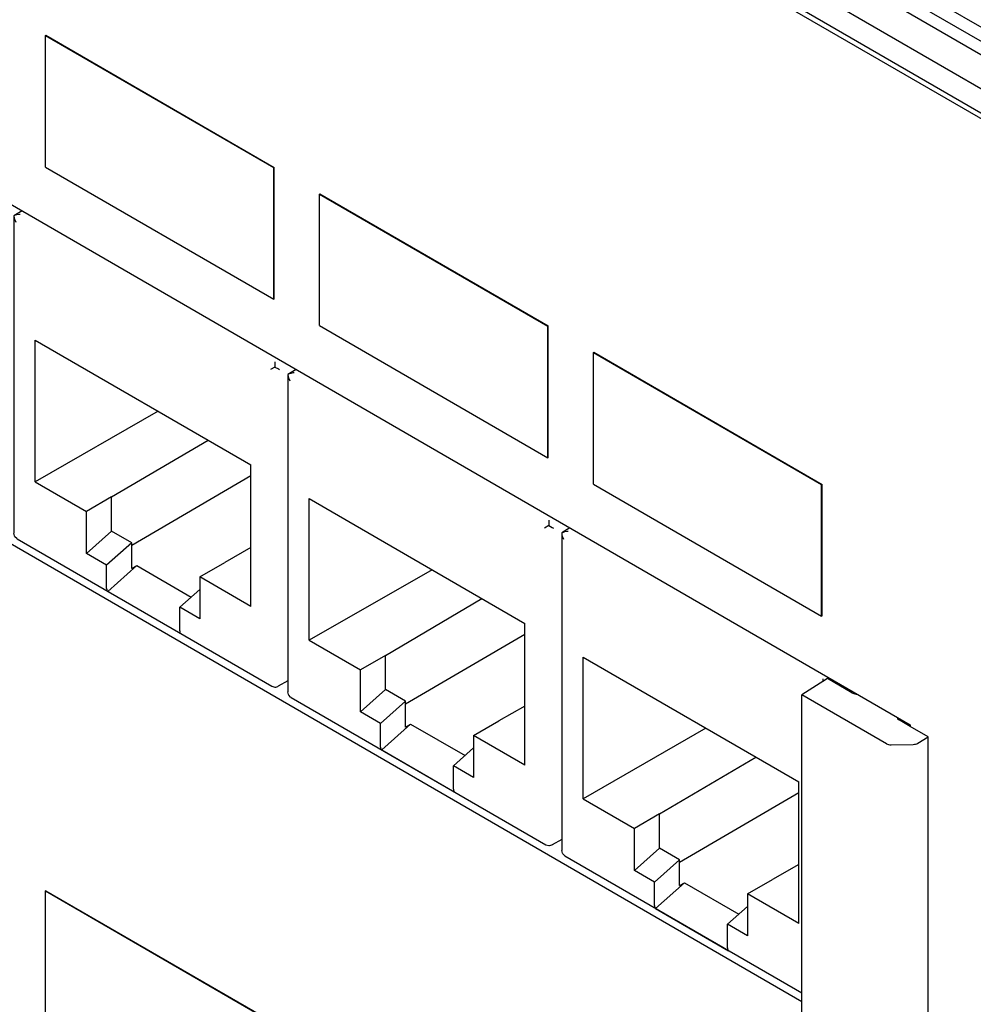
# Model space of a CAD drawing. Units: inches. Extents: x -28.3 to 26.7, y -5 to 20.8.
# Drawn here: x -1.7 to -0.2, y 16 to 17.5 of the extents above; entities that cross this region are included whole.
import ezdxf

# ---------------------------------------------------------------- set-up
doc = ezdxf.new("R2010")
doc.units = ezdxf.units.IN
doc.header["$MEASUREMENT"] = 0

# ---------------------------------------------------------------- blocks, each defined once
blk = doc.blocks.new('58196-00_white12__1270', base_point=(-0.79, 16.5793))
at = {"color": 7, "linetype": 'Continuous'}
for p, q in [((-0.7893, 16.9882), (-0.79, 16.9877)), ((-0.79, 16.7839), (-0.79, 16.9877)), ((-0.79, 16.9877), (-0.4365, 16.7831)), ((-0.7893, 16.9882), (-0.4358, 16.7835)), ((-0.79, 16.7839), (-0.4365, 16.5793)), ((-0.4365, 16.7831), (-0.4358, 16.7835)), ((-0.4365, 16.5793), (-0.4365, 16.7831)), ((-0.4358, 16.5797), (-0.4358, 16.7835)), ((-0.4358, 16.5797), (-0.4365, 16.5793))]:
    blk.add_line(p, q, dxfattribs=at)
blk = doc.blocks.new('58196-00_white11__1271', base_point=(-1.2143, 16.8248))
at = {"color": 7, "linetype": 'Continuous'}
for p, q in [((-1.2136, 17.2337), (-1.2143, 17.2333)), ((-1.2143, 17.0294), (-1.2143, 17.2333)), ((-1.2143, 17.2333), (-0.8607, 17.0287)), ((-1.2136, 17.2337), (-0.86, 17.0291)), ((-1.2143, 17.0294), (-0.8607, 16.8248)), ((-0.8607, 17.0287), (-0.86, 17.0291)), ((-0.8607, 16.8248), (-0.8607, 17.0287)), ((-0.86, 16.8252), (-0.86, 17.0291)), ((-0.86, 16.8252), (-0.8607, 16.8248))]:
    blk.add_line(p, q, dxfattribs=at)
blk = doc.blocks.new('58196-00_white10__1272', base_point=(-1.6386, 17.0704))
at = {"color": 7, "linetype": 'Continuous'}
for p, q in [((-1.6379, 17.4793), (-1.6386, 17.4789)), ((-1.6386, 17.275), (-1.6386, 17.4789)), ((-1.6386, 17.4789), (-1.285, 17.2742)), ((-1.6379, 17.4793), (-1.2843, 17.2746)), ((-1.6386, 17.275), (-1.285, 17.0704)), ((-1.285, 17.2742), (-1.2843, 17.2746)), ((-1.285, 17.0704), (-1.285, 17.2742)), ((-1.2843, 17.0708), (-1.2843, 17.2746)), ((-1.2843, 17.0708), (-1.285, 17.0704))]:
    blk.add_line(p, q, dxfattribs=at)
blk = doc.blocks.new('58196-00_white34__1320', base_point=(-1.6386, 15.7452))
at = {"color": 7, "linetype": 'Continuous'}
for p, q in [((-1.6379, 16.1541), (-1.6386, 16.1537)), ((-1.6386, 15.9498), (-1.6386, 16.1537)), ((-1.6386, 16.1537), (-1.285, 15.9491)), ((-1.6379, 16.1541), (-1.2843, 15.9495)), ((-1.6386, 15.9498), (-1.285, 15.7452)), ((-1.285, 15.9491), (-1.2843, 15.9495)), ((-1.285, 15.7452), (-1.285, 15.9491)), ((-1.2843, 15.7456), (-1.2843, 15.9495)), ((-1.2843, 15.7456), (-1.285, 15.7452))]:
    blk.add_line(p, q, dxfattribs=at)
blk = doc.blocks.new('58196-00_silkscreen__1357', base_point=(-5.9067, 9.1365))
for name, p in [('58196-00_white10__1272', (-1.6386, 17.0704)), ('58196-00_white11__1271', (-1.2143, 16.8248)), ('58196-00_white12__1270', (-0.79, 16.5793)), ('58196-00_white34__1320', (-1.6386, 15.7452))]:
    blk.add_blockref(name, p)
blk = doc.blocks.new('58922-02_6__1462', base_point=(-0.839, 15.9957))
at = {"color": 7, "linetype": 'Continuous'}
for p, q in [((-0.8263, 16.716), (-0.839, 16.7082)), ((-0.8369, 16.7092), (-0.839, 16.7082)), ((-0.839, 16.7082), (-0.8386, 16.7047)), ((-0.839, 16.7082), (-0.839, 16.2166)), ((-0.8386, 16.7047), (-0.8381, 16.7031)), ((-0.8381, 16.7031), (-0.8361, 16.6985)), ((-0.8345, 16.71), (-0.8369, 16.7092)), ((-0.8306, 16.7106), (-0.8345, 16.71)), ((-0.8292, 16.7107), (-0.8306, 16.7106)), ((-0.8059, 16.5158), (-0.4719, 16.3225)), ((-0.8059, 16.2965), (-0.8059, 16.5158)), ((-0.4347, 16.4824), (-0.4347, 16.4786)), ((-0.4347, 16.4786), (-0.4347, 16.4779)), ((-0.6155, 16.4057), (-0.8059, 16.2965)), ((-0.6876, 16.2731), (-0.5383, 16.361)), ((-0.4719, 16.1032), (-0.4719, 16.3225)), ((-0.6565, 16.1983), (-0.4719, 16.3061)), ((-0.8059, 16.2965), (-0.7265, 16.2506)), ((-0.6876, 16.2731), (-0.7265, 16.2506)), ((-0.6876, 16.2201), (-0.6876, 16.2731)), ((-0.7265, 16.1855), (-0.7265, 16.2506)), ((-0.838, 16.2125), (-0.839, 16.2166)), ((-0.7265, 16.1855), (-0.6876, 16.2201)), ((-0.6565, 16.2021), (-0.6876, 16.2201)), ((-0.8374, 16.2113), (-0.838, 16.2125)), ((-0.8347, 16.2085), (-0.8374, 16.2113)), ((-0.834, 16.2079), (-0.8347, 16.2085)), ((-0.834, 16.2079), (-0.4673, 15.9957)), ((-0.6565, 16.2021), (-0.6954, 16.1675)), ((-0.6565, 16.1621), (-0.6565, 16.2021)), ((-0.6954, 16.1675), (-0.7265, 16.1855)), ((-0.4719, 16.1946), (-0.5123, 16.1716)), ((-0.6954, 16.1311), (-0.6954, 16.1675)), ((-0.5512, 16.1491), (-0.5123, 16.1716)), ((-0.6937, 16.1267), (-0.6488, 16.1665)), ((-0.6565, 16.1621), (-0.6488, 16.1665)), ((-0.6488, 16.1665), (-0.5646, 16.1178)), ((-0.5512, 16.1491), (-0.5512, 16.084)), ((-0.4719, 16.1032), (-0.5512, 16.1491)), ((-0.6937, 16.1267), (-0.5805, 16.0612)), ((-0.5512, 16.1297), (-0.5823, 16.1021)), ((-0.5823, 16.0656), (-0.5823, 16.1021)), ((-0.5512, 16.084), (-0.5823, 16.1021))]:
    blk.add_line(p, q, dxfattribs=at)
for points in [[(-0.839, 16.2166), (-0.839, 16.2166), (-0.839, 16.2165)], [(-0.6954, 16.1311), (-0.695, 16.1285), (-0.6937, 16.1267)], [(-0.5823, 16.0656), (-0.5818, 16.063), (-0.5805, 16.0612)]]:
    blk.add_spline(points, degree=3, dxfattribs=at)
blk = doc.blocks.new('58922-02_5__1463', base_point=(-1.2633, 16.224))
at = {"color": 7, "linetype": 'Continuous'}
for p, q in [((-1.2506, 16.9615), (-1.2633, 16.9538)), ((-1.2612, 16.9548), (-1.2633, 16.9538)), ((-1.2633, 16.9538), (-1.2628, 16.9502)), ((-1.2633, 16.9538), (-1.2633, 16.4621)), ((-1.2628, 16.9502), (-1.2624, 16.9487)), ((-1.2624, 16.9487), (-1.2604, 16.9441)), ((-1.2588, 16.9555), (-1.2612, 16.9548)), ((-1.2549, 16.9562), (-1.2588, 16.9555)), ((-1.2534, 16.9562), (-1.2549, 16.9562)), ((-1.2301, 16.7614), (-0.8961, 16.5681)), ((-1.2301, 16.542), (-1.2301, 16.7614)), ((-0.8589, 16.7197), (-0.8659, 16.7157)), ((-0.8589, 16.7279), (-0.8589, 16.722)), ((-0.8589, 16.722), (-0.8589, 16.7197)), ((-0.8589, 16.7197), (-0.8536, 16.7167)), ((-0.8536, 16.7167), (-0.8518, 16.7157)), ((-1.0398, 16.6512), (-1.2301, 16.542)), ((-1.1119, 16.5186), (-0.9626, 16.6066)), ((-0.8961, 16.3487), (-0.8961, 16.5681)), ((-1.0808, 16.4438), (-0.8961, 16.5516)), ((-1.2301, 16.542), (-1.1508, 16.4961)), ((-1.1119, 16.5186), (-1.1508, 16.4961)), ((-1.1119, 16.4656), (-1.1119, 16.5186)), ((-1.1508, 16.4311), (-1.1508, 16.4961)), ((-1.2623, 16.4581), (-1.2633, 16.4621)), ((-1.2617, 16.4569), (-1.2623, 16.4581)), ((-1.259, 16.454), (-1.2617, 16.4569)), ((-1.1508, 16.4311), (-1.1119, 16.4656)), ((-1.0808, 16.4476), (-1.1119, 16.4656)), ((-1.2583, 16.4535), (-1.259, 16.454)), ((-1.2583, 16.4535), (-0.8638, 16.2252)), ((-1.0808, 16.4476), (-1.1197, 16.4131)), ((-1.0808, 16.4076), (-1.0808, 16.4476)), ((-1.1197, 16.4131), (-1.1508, 16.4311)), ((-0.8961, 16.4401), (-0.9366, 16.4171)), ((-1.1197, 16.3766), (-1.1197, 16.4131)), ((-1.1179, 16.3723), (-1.073, 16.4121)), ((-1.0808, 16.4076), (-1.073, 16.4121)), ((-1.073, 16.4121), (-0.9888, 16.3634)), ((-0.9754, 16.3946), (-0.9366, 16.4171)), ((-0.9754, 16.3946), (-0.9754, 16.3296)), ((-0.8961, 16.3487), (-0.9754, 16.3946)), ((-1.1179, 16.3723), (-1.0048, 16.3068)), ((-0.9754, 16.3752), (-1.0066, 16.3476)), ((-1.0066, 16.3112), (-1.0066, 16.3476)), ((-0.9754, 16.3296), (-1.0066, 16.3476)), ((-0.839, 16.2334), (-0.8539, 16.2251)), ((-0.8638, 16.2252), (-0.8592, 16.224)), ((-0.8592, 16.224), (-0.8579, 16.224)), ((-0.8579, 16.224), (-0.8559, 16.2246)), ((-0.8559, 16.2246), (-0.8545, 16.2249)), ((-0.8545, 16.2249), (-0.8539, 16.2251))]:
    blk.add_line(p, q, dxfattribs=at)
for points in [[(-1.2633, 16.4621), (-1.2633, 16.4621), (-1.2633, 16.4621)], [(-1.1197, 16.3766), (-1.1192, 16.374), (-1.1179, 16.3723)], [(-1.0066, 16.3112), (-1.0061, 16.3085), (-1.0048, 16.3068)]]:
    blk.add_spline(points, degree=3, dxfattribs=at)
blk = doc.blocks.new('58922-02_4__1464', base_point=(-1.6876, 16.4695))
at = {"color": 7, "linetype": 'Continuous'}
for p, q in [((-1.6748, 17.2071), (-1.6876, 17.1993)), ((-1.6855, 17.2003), (-1.6876, 17.1993)), ((-1.6876, 17.1993), (-1.6871, 17.1958)), ((-1.6876, 17.1993), (-1.6876, 16.7077)), ((-1.6871, 17.1958), (-1.6867, 17.1942)), ((-1.6867, 17.1942), (-1.6846, 17.1896)), ((-1.6831, 17.2011), (-1.6855, 17.2003)), ((-1.6791, 17.2017), (-1.6831, 17.2011)), ((-1.6777, 17.2018), (-1.6791, 17.2017)), ((-1.6544, 17.0069), (-1.3204, 16.8136)), ((-1.6544, 16.7876), (-1.6544, 17.0069)), ((-1.2832, 16.9653), (-1.2901, 16.9613)), ((-1.2832, 16.9735), (-1.2832, 16.9675)), ((-1.2832, 16.9675), (-1.2832, 16.9653)), ((-1.2832, 16.9653), (-1.2779, 16.9623)), ((-1.2779, 16.9623), (-1.2761, 16.9613)), ((-1.464, 16.8968), (-1.6544, 16.7876)), ((-1.5362, 16.7642), (-1.3869, 16.8521)), ((-1.3204, 16.5943), (-1.3204, 16.8136)), ((-1.5051, 16.6894), (-1.3204, 16.7972)), ((-1.6544, 16.7876), (-1.5751, 16.7417)), ((-1.5362, 16.7642), (-1.5751, 16.7417)), ((-1.5362, 16.7112), (-1.5362, 16.7642)), ((-1.5751, 16.6766), (-1.5751, 16.7417)), ((-1.6865, 16.7037), (-1.6876, 16.7077)), ((-1.6859, 16.7024), (-1.6865, 16.7037)), ((-1.6832, 16.6996), (-1.6859, 16.7024)), ((-1.5751, 16.6766), (-1.5362, 16.7112)), ((-1.5051, 16.6932), (-1.5362, 16.7112)), ((-1.6826, 16.699), (-1.6832, 16.6996)), ((-1.6826, 16.699), (-1.2881, 16.4707)), ((-1.5051, 16.6932), (-1.544, 16.6586)), ((-1.5051, 16.6532), (-1.5051, 16.6932)), ((-1.3204, 16.6857), (-1.3608, 16.6627)), ((-1.544, 16.6586), (-1.5751, 16.6766)), ((-1.544, 16.6222), (-1.544, 16.6586)), ((-1.5422, 16.6178), (-1.4973, 16.6577)), ((-1.5051, 16.6532), (-1.4973, 16.6577)), ((-1.4973, 16.6577), (-1.4131, 16.6089)), ((-1.3997, 16.6402), (-1.3608, 16.6627)), ((-1.3997, 16.6402), (-1.3997, 16.5752)), ((-1.3204, 16.5943), (-1.3997, 16.6402)), ((-1.5422, 16.6178), (-1.429, 16.5523)), ((-1.3997, 16.6208), (-1.4308, 16.5932)), ((-1.4308, 16.5567), (-1.4308, 16.5932)), ((-1.3997, 16.5752), (-1.4308, 16.5932)), ((-1.2633, 16.479), (-1.2782, 16.4707)), ((-1.2881, 16.4707), (-1.2834, 16.4695)), ((-1.2834, 16.4695), (-1.2821, 16.4696)), ((-1.2821, 16.4696), (-1.2802, 16.4701)), ((-1.2802, 16.4701), (-1.2788, 16.4704)), ((-1.2788, 16.4704), (-1.2782, 16.4707))]:
    blk.add_line(p, q, dxfattribs=at)
for points in [[(-1.6876, 16.7077), (-1.6876, 16.7077), (-1.6876, 16.7076)], [(-1.544, 16.6222), (-1.5435, 16.6196), (-1.5422, 16.6178)], [(-1.4308, 16.5567), (-1.4304, 16.5541), (-1.429, 16.5523)]]:
    blk.add_spline(points, degree=3, dxfattribs=at)
blk = doc.blocks.new('58922-02_assy__1468', base_point=(-2.9603, 15.9957))
for name, p in [('58922-02_4__1464', (-1.6876, 16.4695)), ('58922-02_5__1463', (-1.2633, 16.224)), ('58922-02_6__1462', (-0.839, 15.9957))]:
    blk.add_blockref(name, p)
blk = doc.blocks.new('68626-00__1469', base_point=(-3.1366, 15.8652))
at = {"color": 7, "linetype": 'Continuous'}
for p, q in [((-0.4272, 16.4826), (-0.4673, 16.4577)), ((-0.3895, 16.4608), (-0.4272, 16.4826)), ((-0.4673, 15.9438), (-0.4673, 16.4577)), ((-0.3358, 16.3816), (-0.4673, 16.4577)), ((-0.383, 16.4583), (-0.3804, 16.4579)), ((-0.299, 16.4084), (-0.3175, 16.4191)), ((-0.2715, 16.3925), (-0.299, 16.4084)), ((-0.3287, 16.38), (-0.2946, 16.3807)), ((-0.2875, 16.3826), (-0.2715, 16.3925)), ((-0.2715, 15.8753), (-0.2715, 16.3925))]:
    blk.add_line(p, q, dxfattribs=at)
for points in [[(-0.3895, 16.4608), (-0.3865, 16.4594), (-0.383, 16.4583)], [(-0.3187, 16.4221), (-0.319, 16.4213), (-0.3188, 16.4205), (-0.3183, 16.4197), (-0.3175, 16.4191)], [(-0.3358, 16.3816), (-0.3326, 16.3804), (-0.3287, 16.38)], [(-0.2946, 16.3807), (-0.2908, 16.3812), (-0.2875, 16.3826)]]:
    blk.add_spline(points, degree=3, dxfattribs=at)
blk = doc.blocks.new('58606-01_110D_block_1__1474', base_point=(-0.7296, 17.0989))
at = {"color": 7, "linetype": 'Continuous'}
for p, q in [((-0.4188, 17.8222), (-0.38, 17.8447)), ((-0.3511, 17.828), (-0.38, 17.8447)), ((-0.44, 17.8304), (-0.4473, 17.8261)), ((-0.4348, 17.8326), (-0.44, 17.8304)), ((-0.43, 17.8329), (-0.4348, 17.8326)), ((-0.4272, 17.832), (-0.43, 17.8329)), ((-0.4249, 17.8302), (-0.4272, 17.832)), ((-0.4272, 17.832), (-0.4248, 17.8299)), ((-0.4248, 17.8299), (-0.4243, 17.8289)), ((-0.4601, 17.813), (-0.4573, 17.8171)), ((-0.4573, 17.8171), (-0.4525, 17.8223)), ((-0.4525, 17.8223), (-0.4473, 17.8261)), ((-0.4243, 17.8289), (-0.4199, 17.825)), ((-0.4199, 17.825), (-0.4158, 17.8145)), ((-0.4158, 17.8145), (-0.4148, 17.8091)), ((-0.3754, 17.8003), (-0.3511, 17.828)), ((-0.3511, 17.7896), (-0.3511, 17.828)), ((-0.4655, 17.7953), (-0.4647, 17.8017)), ((-0.4647, 17.8017), (-0.4624, 17.8085)), ((-0.4624, 17.8085), (-0.4601, 17.813)), ((-0.4614, 17.7506), (-0.3754, 17.8003)), ((-0.3754, 17.7766), (-0.3754, 17.8003)), ((-0.2893, 17.8078), (-0.3549, 17.7884)), ((-0.2864, 17.8085), (-0.2893, 17.8078)), ((-0.2751, 17.8092), (-0.2864, 17.8085)), ((-0.2655, 17.8062), (-0.2751, 17.8092)), ((-0.2655, 17.8062), (-0.2238, 17.7821)), ((-0.5628, 17.7675), (-0.5267, 17.7884)), ((0.3176, 17.2997), (-0.5267, 17.7884)), ((-0.5021, 17.7741), (-0.4655, 17.7953)), ((-0.3549, 17.7884), (-0.4409, 17.7387)), ((-0.3564, 17.7717), (-0.3656, 17.7636)), ((-0.3539, 17.7729), (-0.3564, 17.7717)), ((-0.3478, 17.775), (-0.3539, 17.7729)), ((-0.3397, 17.7759), (-0.3478, 17.775)), ((-0.3317, 17.775), (-0.3397, 17.7759)), ((-0.3255, 17.7729), (-0.3317, 17.775)), ((-0.323, 17.7717), (-0.3255, 17.7729)), ((-0.3138, 17.7636), (-0.323, 17.7717)), ((-0.2694, 17.7389), (-0.236, 17.7769)), ((-0.236, 17.7769), (-0.2345, 17.7785)), ((-0.2345, 17.7785), (-0.2287, 17.7824)), ((-0.2287, 17.7824), (-0.2238, 17.7821)), ((-0.2238, 17.7821), (-0.2204, 17.7776)), ((-0.2204, 17.7776), (-0.2188, 17.7695)), ((-0.2188, 17.7695), (-0.2188, 17.767)), ((-0.5886, 17.7228), (-0.5628, 17.7675)), ((-0.5628, 17.7675), (0.2815, 17.2788)), ((-0.3656, 17.7636), (-0.3697, 17.7532)), ((-0.3098, 17.7532), (-0.3138, 17.7636)), ((-0.2188, 17.767), (-0.2188, 17.7418)), ((-0.3697, 17.7532), (-0.3707, 17.7477)), ((-0.3553, 17.6892), (-0.2694, 17.7389)), ((-0.3087, 17.7477), (-0.3098, 17.7532)), ((-0.2694, 17.7152), (-0.2694, 17.7389)), ((-0.2011, 17.7411), (-0.2489, 17.727)), ((-0.2257, 17.7339), (-0.2188, 17.7418)), ((-0.139, 17.7052), (-0.2011, 17.7411)), ((-0.7296, 17.6709), (-0.6333, 17.7266)), ((0.211, 17.238), (-0.6333, 17.7266)), ((-0.6333, 17.7266), (-0.5886, 17.7228)), ((-0.5886, 17.7228), (0.2557, 17.2341)), ((-0.2489, 17.727), (-0.3348, 17.6773)), ((-0.2503, 17.7103), (-0.2595, 17.7022)), ((-0.2478, 17.7115), (-0.2503, 17.7103)), ((-0.2417, 17.7136), (-0.2478, 17.7115)), ((-0.2337, 17.7145), (-0.2417, 17.7136)), ((-0.2256, 17.7136), (-0.2337, 17.7145)), ((-0.2195, 17.7115), (-0.2256, 17.7136)), ((-0.217, 17.7103), (-0.2195, 17.7115)), ((-0.2078, 17.7022), (-0.217, 17.7103)), ((-0.6765, 17.6978), (-0.6885, 17.6908)), ((-0.6765, 17.6978), (-0.6726, 17.6993)), ((-0.6726, 17.6993), (-0.6711, 17.6998)), ((-0.6711, 17.6998), (-0.6664, 17.7002)), ((-0.6664, 17.7002), (-0.6602, 17.6993)), ((-0.6602, 17.6993), (-0.6565, 17.6975)), ((-0.6565, 17.6975), (-0.6508, 17.6928)), ((-0.6531, 17.6947), (-0.6368, 17.7041)), ((-0.6508, 17.6928), (-0.6502, 17.692)), ((-0.6352, 17.7048), (-0.6368, 17.7041)), ((-0.6333, 17.705), (-0.6352, 17.7048)), ((-0.6314, 17.7048), (-0.6333, 17.705)), ((-0.6298, 17.7041), (-0.6314, 17.7048)), ((-0.6298, 17.7041), (0.1721, 17.24)), ((-0.2595, 17.7022), (-0.2636, 17.6918)), ((-0.2037, 17.6918), (-0.2078, 17.7022)), ((-0.1633, 17.6775), (-0.139, 17.7052)), ((-0.139, 17.6668), (-0.139, 17.7052)), ((-0.6984, 17.6736), (-0.6976, 17.6778)), ((-0.6976, 17.6778), (-0.6946, 17.6851)), ((-0.6946, 17.6851), (-0.6905, 17.6888)), ((-0.6905, 17.6888), (-0.6885, 17.6908)), ((-0.6502, 17.692), (-0.6472, 17.6848)), ((-0.6479, 17.6761), (-0.6464, 17.6805)), ((-0.6472, 17.6848), (-0.6464, 17.6805)), ((-0.6464, 17.6481), (-0.6464, 17.6805)), ((-0.2636, 17.6918), (-0.2647, 17.6863)), ((-0.2493, 17.6278), (-0.1633, 17.6775)), ((-0.2027, 17.6863), (-0.2037, 17.6918)), ((-0.1633, 17.6538), (-0.1633, 17.6775)), ((-0.0772, 17.685), (-0.1428, 17.6657)), ((-0.0743, 17.6858), (-0.0772, 17.685)), ((-0.063, 17.6865), (-0.0743, 17.6858)), ((-0.0533, 17.6834), (-0.063, 17.6865)), ((-0.0533, 17.6834), (-0.0116, 17.6593)), ((-0.7119, 17.6607), (-0.6984, 17.6685)), ((-0.6984, 17.6529), (-0.6984, 17.6736)), ((-0.1428, 17.6657), (-0.2288, 17.6159)), ((-0.6435, 17.6211), (-0.6464, 17.6481)), ((-0.6464, 17.6478), (-0.6464, 17.6481)), ((-0.6368, 17.6509), (-0.6461, 17.6456)), ((-0.6352, 17.6515), (-0.6368, 17.6509)), ((-0.6333, 17.6518), (-0.6352, 17.6515)), ((-0.6314, 17.6515), (-0.6333, 17.6518)), ((-0.6298, 17.6509), (-0.6314, 17.6515)), ((0.0486, 17.2583), (-0.6298, 17.6509)), ((-0.1443, 17.6489), (-0.1535, 17.6408)), ((-0.1418, 17.6501), (-0.1443, 17.6489)), ((-0.1357, 17.6522), (-0.1418, 17.6501)), ((-0.1276, 17.6531), (-0.1357, 17.6522)), ((-0.1195, 17.6522), (-0.1276, 17.6531)), ((-0.1134, 17.6501), (-0.1195, 17.6522)), ((-0.1109, 17.6489), (-0.1134, 17.6501)), ((-0.1017, 17.6408), (-0.1109, 17.6489)), ((-0.0572, 17.6161), (-0.0238, 17.6541)), ((-0.0238, 17.6541), (-0.0223, 17.6557)), ((-0.0223, 17.6557), (-0.0166, 17.6596)), ((-0.0166, 17.6596), (-0.0116, 17.6593)), ((-0.0116, 17.6593), (-0.0082, 17.6548)), ((-0.0082, 17.6548), (-0.0067, 17.6467)), ((-0.0067, 17.6467), (-0.0066, 17.6443)), ((-0.6523, 17.6396), (-0.6638, 17.6329)), ((-0.1535, 17.6408), (-0.1575, 17.6304)), ((-0.0976, 17.6304), (-0.1017, 17.6408)), ((-0.0066, 17.6443), (-0.0066, 17.619)), ((-0.1575, 17.6304), (-0.1586, 17.6249)), ((-0.1432, 17.5664), (-0.0572, 17.6161)), ((-0.0966, 17.6249), (-0.0976, 17.6304)), ((-0.0572, 17.5924), (-0.0572, 17.6161)), ((0.0111, 17.6184), (-0.0367, 17.6043)), ((-0.0136, 17.6111), (-0.0066, 17.619)), ((0.0732, 17.5824), (0.0111, 17.6184)), ((-0.0367, 17.6043), (-0.1227, 17.5545)), ((-0.0382, 17.5875), (-0.0474, 17.5794)), ((-0.0357, 17.5887), (-0.0382, 17.5875)), ((-0.0296, 17.5908), (-0.0357, 17.5887)), ((-0.0215, 17.5917), (-0.0296, 17.5908)), ((-0.0135, 17.5908), (-0.0215, 17.5917)), ((-0.0073, 17.5887), (-0.0135, 17.5908)), ((-0.0048, 17.5875), (-0.0073, 17.5887)), ((0.0043, 17.5794), (-0.0048, 17.5875)), ((-0.0474, 17.5794), (-0.0515, 17.569)), ((0.0084, 17.569), (0.0043, 17.5794)), ((0.0488, 17.5548), (0.0732, 17.5824)), ((0.0732, 17.544), (0.0732, 17.5824)), ((-0.0515, 17.569), (-0.0525, 17.5636)), ((0.0095, 17.5636), (0.0084, 17.569)), ((0.1349, 17.5622), (0.0693, 17.5429)), ((0.1379, 17.563), (0.1349, 17.5622)), ((0.1492, 17.5637), (0.1379, 17.563)), ((0.1588, 17.5606), (0.1492, 17.5637)), ((0.1588, 17.5606), (0.2005, 17.5365)), ((-0.0371, 17.505), (0.0488, 17.5548)), ((0.0693, 17.5429), (-0.0166, 17.4931)), ((0.0488, 17.531), (0.0488, 17.5548)), ((0.0679, 17.5261), (0.0587, 17.518)), ((0.0704, 17.5273), (0.0679, 17.5261)), ((0.0765, 17.5294), (0.0704, 17.5273)), ((0.0845, 17.5303), (0.0765, 17.5294)), ((0.0926, 17.5294), (0.0845, 17.5303)), ((0.0987, 17.5273), (0.0926, 17.5294)), ((0.1012, 17.5261), (0.0987, 17.5273)), ((0.1104, 17.518), (0.1012, 17.5261)), ((0.1549, 17.4934), (0.1883, 17.5313)), ((0.1883, 17.5313), (0.1898, 17.5329)), ((0.1898, 17.5329), (0.1956, 17.5368)), ((0.1956, 17.5368), (0.2005, 17.5365)), ((0.2005, 17.5365), (0.2039, 17.5321)), ((0.2039, 17.5321), (0.2054, 17.524)), ((0.0587, 17.518), (0.0546, 17.5076)), ((0.1145, 17.5076), (0.1104, 17.518)), ((0.2054, 17.524), (0.2055, 17.5215)), ((0.2055, 17.5215), (0.2055, 17.4962)), ((0.0546, 17.5076), (0.0535, 17.5022)), ((0.1155, 17.5022), (0.1145, 17.5076)), ((0.2232, 17.4956), (0.1754, 17.4815)), ((0.1986, 17.4883), (0.2055, 17.4962)), ((0.2853, 17.4596), (0.2232, 17.4956)), ((0.0689, 17.4436), (0.1549, 17.4934)), ((0.1754, 17.4815), (0.0894, 17.4317)), ((0.1549, 17.4696), (0.1549, 17.4934)), ((0.1647, 17.4567), (0.1739, 17.4647)), ((0.1739, 17.4647), (0.1764, 17.4659)), ((0.1764, 17.4659), (0.1825, 17.468)), ((0.1825, 17.468), (0.1906, 17.4689)), ((0.1906, 17.4689), (0.1987, 17.468)), ((0.1987, 17.468), (0.2048, 17.4659)), ((0.2048, 17.4659), (0.2073, 17.4647)), ((0.2073, 17.4647), (0.2165, 17.4567)), ((0.1607, 17.4462), (0.1647, 17.4567)), ((0.2165, 17.4567), (0.2205, 17.4462)), ((0.261, 17.432), (0.2853, 17.4596)), ((0.2853, 17.4212), (0.2853, 17.4596)), ((0.1596, 17.4408), (0.1607, 17.4462)), ((0.2205, 17.4462), (0.2216, 17.4408)), ((0.3471, 17.4394), (0.2815, 17.4201)), ((0.35, 17.4402), (0.3471, 17.4394)), ((0.3613, 17.4409), (0.35, 17.4402)), ((0.3709, 17.4379), (0.3613, 17.4409)), ((0.3709, 17.4379), (0.4126, 17.4137)), ((0.175, 17.3822), (0.261, 17.432)), ((0.2815, 17.4201), (0.1955, 17.3704)), ((0.261, 17.4082), (0.261, 17.432)), ((0.28, 17.4034), (0.2708, 17.3953)), ((0.2825, 17.4046), (0.28, 17.4034)), ((0.2886, 17.4066), (0.2825, 17.4046)), ((0.2967, 17.4075), (0.2886, 17.4066)), ((0.3047, 17.4066), (0.2967, 17.4075)), ((0.3109, 17.4046), (0.3047, 17.4066)), ((0.3134, 17.4034), (0.3109, 17.4046)), ((0.3225, 17.3953), (0.3134, 17.4034)), ((0.367, 17.3706), (0.4004, 17.4085)), ((0.4004, 17.4085), (0.4019, 17.4101)), ((0.4019, 17.4101), (0.4077, 17.414)), ((0.4077, 17.414), (0.4126, 17.4137)), ((0.4126, 17.4137), (0.416, 17.4093)), ((0.416, 17.4093), (0.4176, 17.4012)), ((0.2708, 17.3953), (0.2667, 17.3848)), ((0.3266, 17.3848), (0.3225, 17.3953)), ((0.4176, 17.4012), (0.4176, 17.3987)), ((0.4176, 17.3987), (0.4176, 17.3734)), ((0.2667, 17.3848), (0.2657, 17.3794)), ((0.3277, 17.3794), (0.3266, 17.3848)), ((0.4353, 17.3728), (0.3875, 17.3587)), ((0.4107, 17.3655), (0.4176, 17.3734)), ((0.4643, 17.3561), (0.4353, 17.3728)), ((0.2811, 17.3208), (0.367, 17.3706)), ((0.3875, 17.3587), (0.3016, 17.309)), ((0.367, 17.3469), (0.367, 17.3706)), ((0.3887, 17.3432), (0.3839, 17.3405)), ((0.3917, 17.3444), (0.3887, 17.3432)), ((0.3927, 17.3448), (0.3917, 17.3444)), ((0.4008, 17.3461), (0.3927, 17.3448)), ((0.3969, 17.3375), (0.4043, 17.3417)), ((0.4088, 17.3456), (0.4008, 17.3461)), ((0.4043, 17.3417), (0.4095, 17.344)), ((0.4095, 17.344), (0.4143, 17.3443)), ((0.4143, 17.3443), (0.4167, 17.3435)), ((0.4167, 17.3435), (0.4193, 17.3416)), ((0.4193, 17.3416), (0.4216, 17.3374)), ((0.4643, 17.3561), (0.4224, 17.3319)), ((0.4643, 17.25), (0.4643, 17.3561)), ((0.3752, 17.3306), (0.3729, 17.3234)), ((0.3773, 17.3339), (0.3752, 17.3306)), ((0.3839, 17.3405), (0.3773, 17.3339)), ((0.3869, 17.3284), (0.3842, 17.3243)), ((0.3917, 17.3337), (0.3869, 17.3284)), ((0.3969, 17.3375), (0.3917, 17.3337)), ((0.4216, 17.3374), (0.4224, 17.3319)), ((0.3726, 17.3212), (0.3719, 17.3163)), ((0.3729, 17.3234), (0.3726, 17.3212)), ((0.3796, 17.3131), (0.3788, 17.3066)), ((0.3819, 17.3199), (0.3796, 17.3131)), ((0.3842, 17.3243), (0.3819, 17.3199)), ((0.3176, 17.2997), (0.2815, 17.2788)), ((0.3228, 17.2742), (0.3176, 17.2997)), ((0.3788, 17.3066), (0.3228, 17.2742)), ((0.0646, 17.2689), (0.0526, 17.2619)), ((0.0646, 17.2689), (0.0684, 17.2704)), ((0.0684, 17.2704), (0.07, 17.2709)), ((0.07, 17.2709), (0.0746, 17.2713)), ((0.0746, 17.2713), (0.0809, 17.2704)), ((0.0809, 17.2704), (0.0846, 17.2686)), ((0.0846, 17.2686), (0.0903, 17.2639)), ((0.2815, 17.2788), (0.2557, 17.2341)), ((0.0434, 17.2489), (0.0464, 17.2562)), ((0.0464, 17.2562), (0.0506, 17.2599)), ((0.0506, 17.2599), (0.0526, 17.2619)), ((0.0903, 17.2639), (0.0908, 17.2631)), ((0.0908, 17.2631), (0.0938, 17.2559)), ((0.0931, 17.2472), (0.0946, 17.2516)), ((0.0938, 17.2559), (0.0946, 17.2516)), ((0.0946, 17.2192), (0.0946, 17.2516)), ((0.3558, 17.1873), (0.4643, 17.25)), ((0.0426, 17.2447), (0.0434, 17.2489)), ((0.0426, 17.224), (0.0426, 17.2447)), ((0.1721, 17.236), (0.097, 17.1925)), ((0.211, 17.238), (0.1147, 17.1823)), ((0.1732, 17.2391), (0.1721, 17.24)), ((0.1721, 17.236), (0.1732, 17.2369)), ((0.1735, 17.238), (0.1732, 17.2391)), ((0.1732, 17.2369), (0.1735, 17.238)), ((0.2557, 17.2341), (0.211, 17.238)), ((0.4426, 17.2375), (0.442, 17.2303)), ((0.1296, 17.2114), (0.0946, 17.2316)), ((0.442, 17.2303), (0.3552, 17.1801)), ((0.0888, 17.2107), (0.0772, 17.204)), ((0.0975, 17.1928), (0.0946, 17.2192)), ((0.0946, 17.2189), (0.0946, 17.2192)), ((0.3533, 17.1532), (0.3558, 17.1873)), ((0.3228, 17.1356), (0.3533, 17.1532)), ((0.3176, 17.104), (0.3228, 17.1356)), ((0.3089, 17.0989), (0.3176, 17.104))]:
    blk.add_line(p, q, dxfattribs=at)
for points in [[(-0.4655, 17.7953), (-0.458, 17.7926), (-0.4496, 17.7913), (-0.4409, 17.7914), (-0.4326, 17.7929), (-0.4253, 17.7957), (-0.4196, 17.7995), (-0.416, 17.8041), (-0.4148, 17.8091)], [(-0.3707, 17.7477), (-0.3692, 17.7422), (-0.3648, 17.7372), (-0.3579, 17.7332), (-0.3493, 17.7307), (-0.3397, 17.7298), (-0.3301, 17.7307), (-0.3215, 17.7332), (-0.3146, 17.7372), (-0.3102, 17.7422), (-0.3087, 17.7477)], [(-0.2647, 17.6863), (-0.2635, 17.6815), (-0.2601, 17.677), (-0.2547, 17.6732), (-0.2477, 17.6703), (-0.2397, 17.6687), (-0.2312, 17.6684), (-0.2229, 17.6695), (-0.2154, 17.6718), (-0.2093, 17.6752), (-0.205, 17.6795)], [(-0.205, 17.6795), (-0.2033, 17.6828), (-0.2027, 17.6863)], [(-0.6984, 17.6736), (-0.698, 17.6713), (-0.6969, 17.6691)], [(-0.6523, 17.6396), (-0.6498, 17.6413), (-0.6479, 17.6433), (-0.6468, 17.6455), (-0.6464, 17.6478)], [(-0.1586, 17.6249), (-0.1571, 17.6194), (-0.1527, 17.6144), (-0.1458, 17.6104), (-0.1372, 17.6079), (-0.1276, 17.607), (-0.118, 17.6079), (-0.1094, 17.6104), (-0.1025, 17.6144), (-0.0981, 17.6194), (-0.0966, 17.6249)], [(-0.0525, 17.5636), (-0.051, 17.558), (-0.0466, 17.553), (-0.0397, 17.549), (-0.0311, 17.5465), (-0.0215, 17.5456), (-0.0119, 17.5465), (-0.0033, 17.549), (0.0036, 17.553), (0.008, 17.558), (0.0095, 17.5636)], [(0.0535, 17.5022), (0.0547, 17.4973), (0.0581, 17.4928), (0.0635, 17.489), (0.0705, 17.4862), (0.0785, 17.4846), (0.087, 17.4843), (0.0953, 17.4853), (0.1028, 17.4876), (0.1089, 17.4911), (0.1132, 17.4953)], [(0.1132, 17.4953), (0.1149, 17.4987), (0.1155, 17.5022)], [(0.1596, 17.4408), (0.1608, 17.4359), (0.1642, 17.4314), (0.1696, 17.4276), (0.1765, 17.4248), (0.1846, 17.4232), (0.193, 17.4229), (0.2013, 17.4239), (0.2088, 17.4263), (0.215, 17.4297), (0.2192, 17.4339)], [(0.2192, 17.4339), (0.221, 17.4373), (0.2216, 17.4408)], [(0.2657, 17.3794), (0.2668, 17.3745), (0.2702, 17.37), (0.2756, 17.3662), (0.2826, 17.3634), (0.2906, 17.3618), (0.2991, 17.3615), (0.3074, 17.3626), (0.3149, 17.3649), (0.321, 17.3683), (0.3253, 17.3725)], [(0.3253, 17.3725), (0.3271, 17.3759), (0.3277, 17.3794)], [(0.3731, 17.3233), (0.3719, 17.3198), (0.3719, 17.3163)], [(0.3719, 17.3163), (0.3741, 17.3112), (0.3788, 17.3066)], [(0.0426, 17.2447), (0.043, 17.2424), (0.0441, 17.2402)], [(0.0888, 17.2107), (0.0913, 17.2124), (0.0931, 17.2144), (0.0943, 17.2166), (0.0946, 17.2189)]]:
    blk.add_spline(points, degree=3, dxfattribs=at)
blk = doc.blocks.new('58606-01_110D_block_5_assy__1475', base_point=(-0.7296, 17.0989))
blk.add_blockref('58606-01_110D_block_1__1474', (-0.7296, 17.0989))
blk = doc.blocks.new('58606-01_pcb__1476', base_point=(-2.6904, 17.0743))
at = {"color": 7, "linetype": 'Continuous'}
blk.add_line((0.2868, 17.0827), (-2.6831, 18.8016), dxfattribs=at)
blk = doc.blocks.new('58606-01_assy__1477', base_point=(-2.6904, 17.0743))
for name, p in [('58606-01_pcb__1476', (-2.6904, 17.0743)), ('58606-01_110D_block_5_assy__1475', (-0.7296, 17.0989))]:
    blk.add_blockref(name, p)
blk = doc.blocks.new('UNIT_2__1478', base_point=(-3.1366, 15.8652))
for name, p in [('58606-01_assy__1477', (-2.6904, 17.0743)), ('68626-00__1469', (-3.1366, 15.8652)), ('58922-02_assy__1468', (-2.9603, 15.9957))]:
    blk.add_blockref(name, p)
blk = doc.blocks.new('58196-00_panel__1540', base_point=(-6.8899, 7.3548))
at = {"color": 7, "linetype": 'Continuous'}
for p, q in [((6.3684, 13.5544), (-6.006, 20.7164)), ((-3.0475, 18.0015), (-0.299, 16.4108)), ((-0.4673, 15.9822), (-2.9686, 17.4299)), ((-0.299, 16.4108), (-0.299, 16.4084))]:
    blk.add_line(p, q, dxfattribs=at)
blk = doc.blocks.new('58196-00__1541', base_point=(-6.8899, 7.3548))
for name, p in [('58196-00_panel__1540', (-6.8899, 7.3548)), ('58196-00_silkscreen__1357', (-5.9067, 9.1365)), ('UNIT_2__1478', (-3.1366, 15.8652))]:
    blk.add_blockref(name, p)
blk = doc.blocks.new('5', base_point=(0.2799, 14.3485))
blk.add_blockref('58196-00__1541', (-6.8899, 7.3548))

msp = doc.modelspace()

# ---------------------------------------------------------------- block references
msp.add_blockref('5', (0.2799, 14.3485))

doc.saveas('drawing.dxf')
